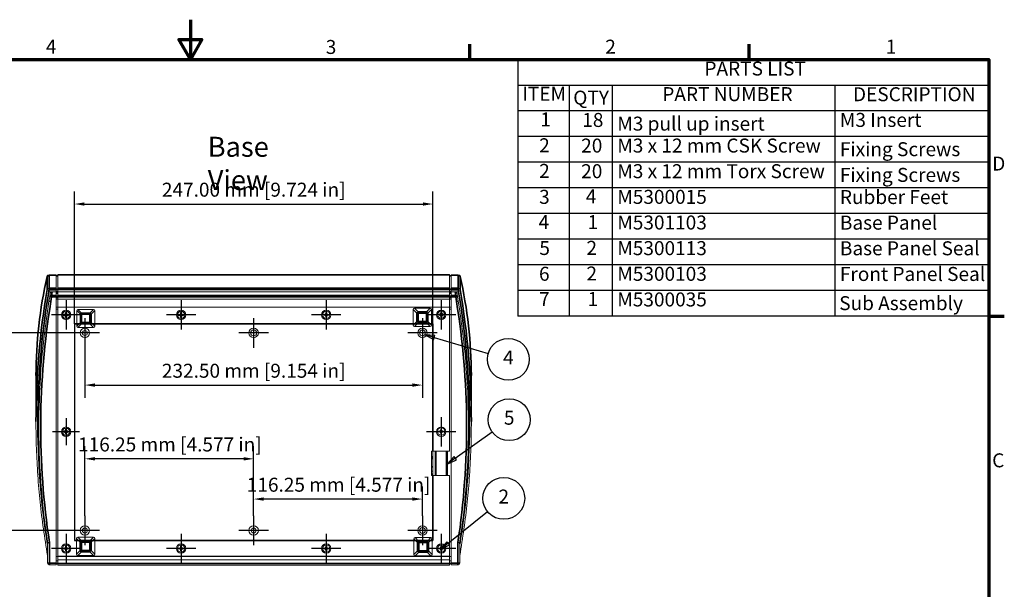
# Model space of a CAD drawing. Units: millimetres. Extents: x 0 to 1155, y 0 to 817.
# Drawn here: x 460 to 1138, y 424 to 817 of the extents above; entities that cross this region are included whole.
import ezdxf

# ---------------------------------------------------------------- set-up
doc = ezdxf.new("R2010")
doc.units = ezdxf.units.MM
doc.header["$LTSCALE"] = 2.75
for name, color, linetype, lineweight in [('Border (ISO)', 7, 'Continuous', 70), ('Center Mark (ISO)', 7, 'Continuous', 25), ('Dimension (ISO)', 7, 'Continuous', 25), ('Sketch Geometry (ISO)', 7, 'Continuous', 25), ('Symbol (ISO)', 7, 'Continuous', 25), ('Visible (ISO)', 7, 'Continuous', 18), ('Visible Narrow (ISO)', 7, 'Continuous', 35)]:
    doc.layers.add(name, color=color, linetype=linetype, lineweight=lineweight)
doc.styles.add('Note Text (ISO)', font='tahoma.ttf')
doc.dimstyles.new('Default (ISO)-13', dxfattribs={"dimscale": 2.75, "dimtxt": 3.5, "dimasz": 2.5, "dimexe": 3.175, "dimexo": 0, "dimgap": 0.762, "dimtad": 1, "dimzin": 0, "dimdsep": 46, "dimtxsty": 'Note Text (ISO)', "dimcen": 0.09, "dimdle": 10, "dimclrd": 256, "dimclre": 256, "dimclrt": 256, "dimazin": 0, "dimtfac": 1.001486, "dimtmove": 0, "dimatfit": 3, "dimfxl": 1, "dimtolj": 1, "dimtzin": 0, "dimlwd": -1, "dimlwe": -1, "dimarcsym": 0})

# ---------------------------------------------------------------- blocks, each defined once
blk = doc.blocks.new('Borders Default Border')
at = {"layer": 'Border (ISO)'}
for p, q in [((280, 287), (280, 290.9)), ((350, 287), (350, 290.9)), ((410, 222.75), (413.9, 222.75))]:
    blk.add_line(p, q, dxfattribs=at)
at = {"layer": 'Border (ISO)', "flags": 128}
for points in [[(210, 297), (210, 287), (207.11, 292), (212.89, 292), (210, 287)], [(10, 10), (10, 287), (410, 287), (410, 10), (10, 10)]]:
    blk.add_lwpolyline(points, dxfattribs=at)
at = {"layer": 'Border (ISO)', "char_height": 3.5, "attachment_point": 7, "style": 'Note Text (ISO)'}
for s, insert in [('4', (173.78, 287.4)), ('3', (243.91, 287.33)), ('2', (313.94, 287.4)), ('1', (384.21, 287.4)), ('D', (410.87, 258.13)), ('C', (410.86, 183.81))]:
    blk.add_mtext(s, dxfattribs=dict(at, insert=insert))
blk = doc.blocks.new('PARTS LIST')
at = {"layer": 'Symbol (ISO)'}
for p, q in [((410, 286.98), (292.04, 286.98)), ((292.04, 286.98), (292.04, 280.56)), ((410, 286.98), (410, 280.56)), ((410, 280.56), (292.04, 280.56)), ((292.04, 280.56), (292.04, 274.14)), ((304.85, 280.56), (304.85, 274.14)), ((315.7, 280.56), (315.7, 274.14)), ((371.46, 280.56), (371.46, 274.14)), ((410, 280.56), (410, 274.14)), ((410, 274.14), (292.04, 274.14)), ((292.04, 274.14), (292.04, 222.75)), ((304.85, 274.14), (304.85, 222.75)), ((315.7, 274.14), (315.7, 222.75)), ((371.46, 274.14), (371.46, 222.75)), ((410, 274.14), (410, 222.75)), ((410, 267.71), (292.04, 267.71)), ((410, 261.29), (292.04, 261.29)), ((410, 254.87), (292.04, 254.87)), ((410, 248.44), (292.04, 248.44)), ((410, 242.02), (292.04, 242.02)), ((410, 235.6), (292.04, 235.6)), ((410, 229.17), (292.04, 229.17)), ((410, 222.75), (292.04, 222.75))]:
    blk.add_line(p, q, dxfattribs=at)
at = {"layer": 'Symbol (ISO)', "char_height": 3.5, "attachment_point": 7, "style": 'Note Text (ISO)'}
for s, insert in [('PARTS LIST', (338.77, 281.93)), ('ITEM', (293.15, 275.6)), ('QTY', (305.91, 274.64)), ('PART NUMBER', (328.21, 275.52)), ('DESCRIPTION', (375.98, 275.49)), ('1', (297.66, 269.17)), ('18', (308.17, 269.05)), ('M3 pull up insert', (316.95, 268.13)), ('M3 Insert', (372.71, 269.06)), ('2', (297.38, 262.71)), ('20', (307.9, 262.64)), ('M3 x 12 mm CSK Screw', (316.95, 262.64)), ('Fixing Screws', (372.71, 261.73)), ('2', (297.38, 256.29)), ('20', (307.9, 256.22)), ('M3 x 12 mm Torx Screw', (316.95, 256.22)), ('Fixing Screws', (372.71, 255.3)), ('3', (297.36, 249.79)), ('4', (309.06, 249.9)), ('M5300015', (316.95, 249.79)), ('Rubber Feet', (372.71, 249.75)), ('4', (297.22, 243.48)), ('1', (309.49, 243.48)), ('M5301103', (316.95, 243.37)), ('Base Panel', (372.71, 243.33)), ('Base Panel Seal', (372.71, 236.91)), ('5', (297.42, 236.98)), ('2', (309.22, 237.02)), ('M5300113', (316.95, 236.95)), ('6', (297.33, 230.53)), ('2', (309.22, 230.6)), ('M5300103', (316.95, 230.52)), ('Front Panel Seal', (372.71, 230.48)), ('7', (297.36, 224.21)), ('1', (309.49, 224.21)), ('M5300035', (316.95, 224.1)), ('Sub Assembly', (372.54, 223.17))]:
    blk.add_mtext(s, dxfattribs=dict(at, insert=insert))
blk = doc.blocks.new('*D18')
at = {"layer": 'Defpoints', "color": 0, "transparency": 16777216}
for p in [(504.83, 601.01), (737.33, 601.01), (737.33, 565.12)]:
    blk.add_point(p, dxfattribs=at)
at = {"layer": 'Dimension (ISO)', "transparency": 16777216}
for p, q in [((504.83, 601.01), (504.83, 556.39)), ((737.33, 601.01), (737.33, 556.39)), ((511.7, 565.12), (730.45, 565.12))]:
    blk.add_line(p, q, dxfattribs=at)
for points in [[(511.7, 566.26), (511.7, 563.97), (504.83, 565.12)], [(730.45, 566.26), (730.45, 563.97), (737.33, 565.12)]]:
    blk.add_solid(points, dxfattribs=at)
at = {"layer": 'Dimension (ISO)', "transparency": 16777216, "insert": (557.84, 579.81), "char_height": 9.625, "attachment_point": 1, "style": 'Note Text (ISO)'}
blk.add_mtext('\\A1;232.50 mm [9.154 in]', dxfattribs=at)
blk = doc.blocks.new('*D19')
at = {"layer": 'Defpoints', "color": 0, "transparency": 16777216}
for p in [(449.7, 601.01), (504.83, 601.01), (504.83, 465.01)]:
    blk.add_point(p, dxfattribs=at)
at = {"layer": 'Dimension (ISO)', "transparency": 16777216}
for p, q in [((504.83, 601.01), (440.97, 601.01)), ((449.7, 471.89), (449.7, 594.14)), ((504.83, 465.01), (440.97, 465.01))]:
    blk.add_line(p, q, dxfattribs=at)
for points in [[(448.55, 594.14), (450.85, 594.14), (449.7, 601.01)], [(448.55, 471.89), (450.85, 471.89), (449.7, 465.01)]]:
    blk.add_solid(points, dxfattribs=at)
at = {"layer": 'Dimension (ISO)', "transparency": 16777216, "insert": (435.01, 470.15), "char_height": 9.625, "attachment_point": 1, "rotation": 90, "style": 'Note Text (ISO)'}
blk.add_mtext('\\A1;136.00 mm [5.354 in]', dxfattribs=at)
blk = doc.blocks.new('*D29')
at = {"layer": 'Defpoints', "color": 0, "transparency": 16777216}
for p in [(744.58, 689.81), (497.58, 607.31), (744.58, 607.31)]:
    blk.add_point(p, dxfattribs=at)
at = {"layer": 'Dimension (ISO)', "transparency": 16777216}
for p, q in [((497.58, 607.31), (497.58, 698.54)), ((744.58, 607.31), (744.58, 698.54)), ((504.45, 689.81), (737.7, 689.81))]:
    blk.add_line(p, q, dxfattribs=at)
for points in [[(504.45, 690.96), (504.45, 688.67), (497.58, 689.81)], [(737.7, 690.96), (737.7, 688.67), (744.58, 689.81)]]:
    blk.add_solid(points, dxfattribs=at)
at = {"layer": 'Dimension (ISO)', "transparency": 16777216, "insert": (557.85, 704.5), "char_height": 9.625, "attachment_point": 1, "style": 'Note Text (ISO)'}
blk.add_mtext('\\A1;247.00 mm [9.724 in]', dxfattribs=at)
blk = doc.blocks.new('Balloon4')
at = {"layer": 'Symbol (ISO)'}
for p, q in [((274.56, 165.88), (284.43, 173.84)), ((274.25, 166.27), (272.95, 164.71)), ((274.56, 165.88), (273.08, 164.69)), ((273.33, 164.69), (274.88, 165.49)), ((274.88, 165.49), (274.25, 166.27)), ((272.75, 164.47), (272.62, 164.31)), ((272.75, 164.42), (272.62, 164.31)), ((272.62, 164.31), (272.75, 164.38))]:
    blk.add_line(p, q, dxfattribs=at)
at = {"layer": 'Symbol (ISO)', "flags": 128}
blk.add_lwpolyline([(274.25, 166.27), (272.62, 164.31), (274.88, 165.49), (274.25, 166.27)], dxfattribs=at)
at = {"layer": 'Symbol (ISO)'}
blk.add_circle((288.51, 177.13), 5.25, dxfattribs=at)
blk.add_solid([(274.25, 166.27), (272.62, 164.31), (274.88, 165.49), (274.25, 166.27)], dxfattribs=at)
at = {"layer": 'Symbol (ISO)', "insert": (288.51, 177.13), "char_height": 3.5, "attachment_point": 5, "style": 'Note Text (ISO)'}
blk.add_mtext('2', dxfattribs=at)
blk = doc.blocks.new('Balloon5')
at = {"layer": 'Symbol (ISO)'}
for p, q in [((276.34, 187.18), (285.61, 193.79)), ((276.05, 187.58), (274.3, 185.73)), ((276.63, 186.77), (276.05, 187.58)), ((276.34, 187.18), (274.3, 185.73)), ((274.3, 185.73), (276.63, 186.77))]:
    blk.add_line(p, q, dxfattribs=at)
at = {"layer": 'Symbol (ISO)', "flags": 128}
blk.add_lwpolyline([(276.05, 187.58), (274.3, 185.73), (276.63, 186.77), (276.05, 187.58)], dxfattribs=at)
at = {"layer": 'Symbol (ISO)'}
blk.add_circle((289.86, 196.83), 5.25, dxfattribs=at)
blk.add_solid([(276.05, 187.58), (274.3, 185.73), (276.63, 186.77), (276.05, 187.58)], dxfattribs=at)
at = {"layer": 'Symbol (ISO)', "insert": (289.86, 196.87), "char_height": 3.5, "attachment_point": 5, "style": 'Note Text (ISO)'}
blk.add_mtext('5', dxfattribs=at)
blk = doc.blocks.new('Balloon6')
at = {"layer": 'Symbol (ISO)'}
for p, q in [((271.09, 217.4), (268.69, 218.1)), ((271.23, 217.88), (268.69, 218.1)), ((268.69, 218.1), (270.95, 216.92)), ((270.95, 216.92), (271.23, 217.88)), ((271.09, 217.4), (284.63, 213.42))]:
    blk.add_line(p, q, dxfattribs=at)
at = {"layer": 'Symbol (ISO)', "flags": 128}
blk.add_lwpolyline([(271.23, 217.88), (268.69, 218.1), (270.95, 216.92), (271.23, 217.88)], dxfattribs=at)
at = {"layer": 'Symbol (ISO)'}
blk.add_circle((289.65, 211.95), 5.25, dxfattribs=at)
blk.add_solid([(271.23, 217.88), (268.69, 218.1), (270.95, 216.92), (271.23, 217.88)], dxfattribs=at)
at = {"layer": 'Symbol (ISO)', "insert": (289.65, 211.95), "char_height": 3.5, "attachment_point": 5, "style": 'Note Text (ISO)'}
blk.add_mtext('4', dxfattribs=at)
blk = doc.blocks.new('*D39')
at = {"layer": 'Defpoints', "color": 0, "transparency": 16777216}
for p in [(504.83, 514.34), (504.83, 475.14), (621.08, 475.14)]:
    blk.add_point(p, dxfattribs=at)
at = {"layer": 'Dimension (ISO)', "transparency": 16777216}
for p, q in [((504.83, 475.14), (504.83, 523.07)), ((621.08, 475.14), (621.08, 523.07)), ((614.2, 514.34), (511.7, 514.34))]:
    blk.add_line(p, q, dxfattribs=at)
for points in [[(511.7, 515.49), (511.7, 513.2), (504.83, 514.34)], [(614.2, 515.49), (614.2, 513.2), (621.08, 514.34)]]:
    blk.add_solid(points, dxfattribs=at)
at = {"layer": 'Dimension (ISO)', "transparency": 16777216, "insert": (500.1, 529.03), "char_height": 9.625, "attachment_point": 1, "style": 'Note Text (ISO)'}
blk.add_mtext('\\A1;116.25 mm [4.577 in]', dxfattribs=at)
blk = doc.blocks.new('*D40')
at = {"layer": 'Defpoints', "color": 0, "transparency": 16777216}
for p in [(621.08, 486.62), (621.08, 475.14), (737.33, 475.14)]:
    blk.add_point(p, dxfattribs=at)
at = {"layer": 'Dimension (ISO)', "transparency": 16777216}
for p, q in [((621.08, 475.14), (621.08, 495.36)), ((737.33, 475.14), (737.33, 495.36)), ((730.45, 486.62), (627.95, 486.62))]:
    blk.add_line(p, q, dxfattribs=at)
for points in [[(627.95, 487.77), (627.95, 485.48), (621.08, 486.62)], [(730.45, 487.77), (730.45, 485.48), (737.33, 486.62)]]:
    blk.add_solid(points, dxfattribs=at)
at = {"layer": 'Dimension (ISO)', "transparency": 16777216, "insert": (616.35, 501.31), "char_height": 9.625, "attachment_point": 1, "style": 'Note Text (ISO)'}
blk.add_mtext('\\A1;116.25 mm [4.577 in]', dxfattribs=at)

msp = doc.modelspace()

# ---------------------------------------------------------------- linework, layer by layer
at = {"layer": 'Center Mark (ISO)', "linetype": 'Continuous'}
for p, q in [((491.828, 623.536), (491.828, 603.286)), ((571.078, 623.536), (571.078, 603.286)), ((671.078, 623.536), (671.078, 603.286)), ((750.328, 623.536), (750.328, 603.286)), ((501.953, 613.411), (481.703, 613.411)), ((504.828, 611.136), (504.828, 590.886)), ((581.203, 613.411), (560.953, 613.411)), ((621.078, 611.136), (621.078, 590.886)), ((681.203, 613.411), (660.953, 613.411)), ((737.328, 611.136), (737.328, 590.886)), ((760.453, 613.411), (740.203, 613.411)), ((514.953, 601.011), (494.703, 601.011)), ((631.203, 601.011), (610.953, 601.011)), ((747.453, 601.011), (727.203, 601.011)), ((750.328, 543.136), (750.328, 522.886)), ((491.828, 542.386), (491.828, 523.636)), ((501.203, 533.011), (482.453, 533.011)), ((760.453, 533.011), (740.203, 533.011)), ((504.828, 475.136), (504.828, 454.886)), ((621.078, 475.137), (621.078, 454.887)), ((737.328, 475.136), (737.328, 454.886)), ((491.828, 462.736), (491.828, 442.486)), ((514.953, 465.011), (494.703, 465.011)), ((571.078, 462.736), (571.078, 442.486)), ((631.203, 465.012), (610.953, 465.012)), ((671.078, 462.736), (671.078, 442.486)), ((747.453, 465.011), (727.203, 465.011)), ((750.328, 462.736), (750.328, 442.486)), ((501.953, 452.611), (481.703, 452.611)), ((581.203, 452.611), (560.953, 452.611)), ((681.203, 452.611), (660.953, 452.611)), ((760.453, 452.611), (740.203, 452.611))]:
    msp.add_line(p, q, dxfattribs=at)
at = {"layer": 'Sketch Geometry (ISO)', "linetype": 'Continuous', "lineweight": 35}
for p, q in [((744.58, 607.312), (497.58, 607.312)), ((744.58, 519.571), (744.58, 607.312)), ((744.58, 458.099), (744.58, 502.629)), ((497.58, 458.099), (744.58, 458.099))]:
    msp.add_line(p, q, dxfattribs=at)
at = {"layer": 'Sketch Geometry (ISO)', "linetype": 'Continuous'}
msp.add_line((497.58, 607.312), (497.58, 458.099), dxfattribs=at)
at = {"layer": 'Visible (ISO)'}
for p, q in [((480.145, 641.063), (485.078, 641.063)), ((485.078, 641.063), (485.078, 640.89)), ((485.078, 631.923), (485.078, 640.89)), ((485.078, 640.37), (486.078, 640.37)), ((486.078, 641.069), (486.078, 641.203)), ((486.078, 641.203), (756.078, 641.203)), ((486.078, 641.069), (486.078, 631.857)), ((756.078, 641.203), (756.078, 641.069)), ((756.078, 631.857), (756.078, 641.069)), ((756.078, 640.37), (757.078, 640.37)), ((757.078, 640.89), (757.078, 641.063)), ((762.012, 641.063), (757.078, 641.063)), ((757.078, 631.923), (757.078, 640.89)), ((485.078, 631.923), (485.078, 630.806)), ((486.078, 630.991), (486.078, 631.857)), ((486.078, 630.991), (486.078, 629.259)), ((756.078, 631.857), (756.078, 630.991)), ((756.078, 629.259), (756.078, 630.991)), ((757.078, 630.806), (757.078, 631.923)), ((479.869, 629.245), (485.078, 629.245)), ((479.878, 629.245), (482.241, 629.245)), ((480.589, 626.01), (480.078, 622.875)), ((480.907, 627.963), (480.589, 626.01)), ((485.078, 629.245), (485.078, 630.806)), ((485.078, 626.92), (485.078, 629.245)), ((485.078, 626.92), (485.078, 625.803)), ((485.078, 442.577), (485.078, 625.803)), ((485.078, 624.185), (486.078, 624.185)), ((486.078, 629.259), (486.078, 626.846)), ((486.078, 629.259), (756.078, 629.259)), ((486.078, 625.98), (486.078, 626.846)), ((486.078, 625.98), (486.078, 624.192)), ((486.078, 624.185), (486.078, 624.192)), ((486.078, 624.192), (756.078, 624.192)), ((486.078, 624.185), (486.078, 618.806)), ((756.078, 626.846), (756.078, 629.259)), ((756.078, 626.846), (756.078, 625.98)), ((756.078, 624.192), (756.078, 625.98)), ((756.078, 624.185), (756.078, 624.192)), ((757.078, 624.185), (756.078, 624.185)), ((756.078, 618.806), (756.078, 624.185)), ((757.078, 629.245), (757.078, 630.806)), ((757.078, 626.92), (757.078, 629.245)), ((762.288, 629.245), (757.078, 629.245)), ((757.078, 625.803), (757.078, 626.92)), ((757.078, 442.577), (757.078, 625.803)), ((759.916, 629.245), (762.279, 629.245)), ((761.568, 626.01), (761.25, 627.963)), ((762.078, 622.875), (761.568, 626.01)), ((762.078, 622.875), (761.568, 626.01)), ((485.078, 618.799), (486.078, 618.799)), ((485.078, 618.798), (486.078, 618.798)), ((485.078, 617.3), (486.078, 617.3)), ((485.078, 617.3), (486.078, 617.3)), ((486.078, 618.799), (486.078, 618.806)), ((486.078, 618.806), (756.078, 618.806)), ((486.078, 618.798), (486.078, 618.799)), ((486.078, 618.798), (486.078, 618.761)), ((756.078, 618.761), (486.078, 618.761)), ((486.078, 618.761), (486.078, 447.261)), ((742.725, 618.011), (731.937, 618.011)), ((756.078, 618.799), (756.078, 618.806)), ((756.078, 618.798), (756.078, 618.799)), ((757.078, 618.799), (756.078, 618.799)), ((757.078, 618.798), (756.078, 618.798)), ((756.078, 617.306), (756.078, 618.798)), ((756.078, 519.669), (756.078, 618.761)), ((756.078, 617.3), (756.078, 617.306)), ((756.078, 617.306), (756.078, 617.306)), ((756.078, 617.3), (756.078, 617.3)), ((756.078, 617.3), (756.078, 617.3)), ((757.078, 617.3), (756.078, 617.3)), ((757.078, 617.3), (756.078, 617.3)), ((490.128, 613.711), (491.415, 613.711)), ((490.128, 613.111), (490.128, 613.711)), ((491.415, 613.111), (490.128, 613.111)), ((491.083, 614.043), (491.196, 614.157)), ((491.415, 613.711), (491.083, 614.043)), ((491.083, 612.779), (491.415, 613.111)), ((491.196, 612.666), (491.083, 612.779)), ((491.196, 614.157), (491.528, 613.824)), ((491.528, 612.998), (491.196, 612.666)), ((491.528, 615.111), (492.128, 615.111)), ((491.528, 613.824), (491.528, 615.111)), ((491.528, 611.711), (491.528, 612.998)), ((492.128, 611.711), (491.528, 611.711)), ((492.128, 615.111), (492.128, 613.824)), ((492.128, 613.824), (492.46, 614.157)), ((492.128, 612.998), (492.128, 611.711)), ((492.46, 612.666), (492.128, 612.998)), ((492.574, 614.043), (492.241, 613.711)), ((492.241, 613.711), (493.528, 613.711)), ((492.241, 613.111), (492.574, 612.779)), ((493.528, 613.111), (492.241, 613.111)), ((492.46, 614.157), (492.574, 614.043)), ((492.574, 612.779), (492.46, 612.666)), ((493.528, 613.711), (493.528, 613.111)), ((499.143, 616.378), (499.143, 605.59)), ((510.837, 617.284), (500.049, 617.284)), ((511.743, 605.59), (511.743, 616.378)), ((569.378, 613.711), (570.665, 613.711)), ((569.378, 613.111), (569.378, 613.711)), ((570.665, 613.111), (569.378, 613.111)), ((570.332, 614.043), (570.446, 614.157)), ((570.665, 613.711), (570.332, 614.043)), ((570.332, 612.779), (570.665, 613.111)), ((570.446, 612.666), (570.332, 612.779)), ((570.446, 614.157), (570.778, 613.824)), ((570.778, 612.998), (570.446, 612.666)), ((570.778, 615.111), (571.378, 615.111)), ((570.778, 613.824), (570.778, 615.111)), ((570.778, 611.711), (570.778, 612.998)), ((571.378, 611.711), (570.778, 611.711)), ((571.378, 615.111), (571.378, 613.824)), ((571.378, 613.824), (571.71, 614.157)), ((571.378, 612.998), (571.378, 611.711)), ((571.71, 612.666), (571.378, 612.998)), ((571.823, 614.043), (571.491, 613.711)), ((571.491, 613.711), (572.778, 613.711)), ((571.491, 613.111), (571.823, 612.779)), ((572.778, 613.111), (571.491, 613.111)), ((571.71, 614.157), (571.823, 614.043)), ((571.823, 612.779), (571.71, 612.666)), ((572.778, 613.711), (572.778, 613.111)), ((669.378, 613.811), (670.665, 613.811)), ((669.378, 613.211), (669.378, 613.811)), ((670.665, 613.211), (669.378, 613.211)), ((670.333, 614.143), (670.446, 614.256)), ((670.665, 613.811), (670.333, 614.143)), ((670.333, 612.879), (670.665, 613.211)), ((670.446, 612.765), (670.333, 612.879)), ((670.446, 614.256), (670.778, 613.924)), ((670.778, 613.098), (670.446, 612.765)), ((670.778, 615.211), (671.378, 615.211)), ((670.778, 613.924), (670.778, 615.211)), ((670.778, 611.811), (670.778, 613.098)), ((671.378, 611.811), (670.778, 611.811)), ((671.378, 615.211), (671.378, 613.924)), ((671.378, 613.924), (671.71, 614.256)), ((671.378, 613.098), (671.378, 611.811)), ((671.71, 612.765), (671.378, 613.098)), ((671.824, 614.143), (671.491, 613.811)), ((671.491, 613.811), (672.778, 613.811)), ((671.491, 613.211), (671.824, 612.879)), ((672.778, 613.211), (671.491, 613.211)), ((671.71, 614.256), (671.824, 614.143)), ((671.824, 612.879), (671.71, 612.765)), ((672.778, 613.811), (672.778, 613.211)), ((731.031, 617.105), (731.031, 606.317)), ((743.631, 606.317), (743.631, 617.105)), ((748.628, 613.911), (749.915, 613.911)), ((748.628, 613.311), (748.628, 613.911)), ((749.915, 613.311), (748.628, 613.311)), ((749.582, 614.243), (749.696, 614.356)), ((749.915, 613.911), (749.582, 614.243)), ((749.582, 612.978), (749.915, 613.311)), ((749.696, 612.865), (749.582, 612.978)), ((749.696, 614.356), (750.028, 614.024)), ((750.028, 613.198), (749.696, 612.865)), ((750.028, 615.311), (750.628, 615.311)), ((750.028, 614.024), (750.028, 615.311)), ((750.028, 611.911), (750.028, 613.198)), ((750.628, 611.911), (750.028, 611.911)), ((750.628, 615.311), (750.628, 614.024)), ((750.628, 614.024), (750.96, 614.356)), ((750.628, 613.198), (750.628, 611.911)), ((750.96, 612.865), (750.628, 613.198)), ((751.073, 614.243), (750.741, 613.911)), ((750.741, 613.911), (752.028, 613.911)), ((750.741, 613.311), (751.073, 612.978)), ((752.028, 613.311), (750.741, 613.311)), ((750.96, 614.356), (751.073, 614.243)), ((751.073, 612.978), (750.96, 612.865)), ((752.028, 613.911), (752.028, 613.311)), ((500.049, 604.684), (510.837, 604.684)), ((731.937, 605.411), (742.725, 605.411)), ((471.1, 571.717), (471.1, 540.065)), ((771.056, 540.065), (771.056, 571.717)), ((490.128, 533.311), (491.415, 533.311)), ((490.128, 532.711), (490.128, 533.311)), ((491.415, 532.711), (490.128, 532.711)), ((491.083, 533.643), (491.196, 533.757)), ((491.415, 533.311), (491.083, 533.643)), ((491.083, 532.379), (491.415, 532.711)), ((491.196, 532.266), (491.083, 532.379)), ((491.196, 533.757), (491.528, 533.424)), ((491.528, 532.598), (491.196, 532.266)), ((491.528, 534.711), (492.128, 534.711)), ((491.528, 533.424), (491.528, 534.711)), ((491.528, 531.311), (491.528, 532.598)), ((492.128, 531.311), (491.528, 531.311)), ((492.128, 534.711), (492.128, 533.424)), ((492.128, 533.424), (492.46, 533.757)), ((492.128, 532.598), (492.128, 531.311)), ((492.46, 532.266), (492.128, 532.598)), ((492.574, 533.643), (492.241, 533.311)), ((492.241, 533.311), (493.528, 533.311)), ((492.241, 532.711), (492.574, 532.379)), ((493.528, 532.711), (492.241, 532.711)), ((492.46, 533.757), (492.574, 533.643)), ((492.574, 532.379), (492.46, 532.266)), ((493.528, 533.311), (493.528, 532.711)), ((748.578, 533.411), (749.865, 533.411)), ((748.578, 532.811), (748.578, 533.411)), ((749.865, 532.811), (748.578, 532.811)), ((749.532, 533.743), (749.646, 533.856)), ((749.865, 533.411), (749.532, 533.743)), ((749.532, 532.479), (749.865, 532.811)), ((749.646, 532.365), (749.532, 532.479)), ((749.646, 533.856), (749.978, 533.524)), ((749.978, 532.698), (749.646, 532.365)), ((749.978, 534.811), (750.578, 534.811)), ((749.978, 533.524), (749.978, 534.811)), ((749.978, 531.411), (749.978, 532.698)), ((750.578, 531.411), (749.978, 531.411)), ((750.578, 534.811), (750.578, 533.524)), ((750.578, 533.524), (750.91, 533.856)), ((750.578, 532.698), (750.578, 531.411)), ((750.91, 532.365), (750.578, 532.698)), ((751.023, 533.743), (750.691, 533.411)), ((750.691, 533.411), (751.978, 533.411)), ((750.691, 532.811), (751.023, 532.479)), ((751.978, 532.811), (750.691, 532.811)), ((750.91, 533.856), (751.023, 533.743)), ((751.023, 532.479), (750.91, 532.365)), ((751.978, 533.411), (751.978, 532.811)), ((743.636, 502.744), (743.636, 519.669)), ((743.636, 519.669), (756.078, 519.669)), ((744.578, 519.669), (744.578, 502.744)), ((746.078, 502.744), (746.078, 519.669)), ((746.328, 519.669), (746.328, 502.744)), ((754.328, 502.744), (754.328, 519.669)), ((754.578, 502.744), (754.578, 519.669)), ((743.636, 505.814), (744.578, 505.814)), ((756.078, 502.744), (743.636, 502.744)), ((756.078, 447.261), (756.078, 502.744)), ((479.088, 456.695), (479.088, 442.577)), ((498.983, 459.486), (498.983, 448.698)), ((510.677, 460.392), (499.889, 460.392)), ((511.583, 448.698), (511.583, 459.486)), ((731.503, 459.136), (731.503, 448.349)), ((743.196, 460.043), (732.409, 460.043)), ((744.103, 448.349), (744.103, 459.136)), ((763.069, 442.577), (763.069, 456.695)), ((490.128, 452.911), (491.415, 452.911)), ((490.128, 452.311), (490.128, 452.911)), ((491.415, 452.311), (490.128, 452.311)), ((491.083, 453.243), (491.196, 453.357)), ((491.415, 452.911), (491.083, 453.243)), ((491.083, 451.979), (491.415, 452.311)), ((491.196, 451.866), (491.083, 451.979)), ((491.196, 453.357), (491.528, 453.024)), ((491.528, 452.198), (491.196, 451.866)), ((491.528, 454.311), (492.128, 454.311)), ((491.528, 453.024), (491.528, 454.311)), ((491.528, 450.911), (491.528, 452.198)), ((492.128, 450.911), (491.528, 450.911)), ((492.128, 454.311), (492.128, 453.024)), ((492.128, 453.024), (492.46, 453.357)), ((492.128, 452.198), (492.128, 450.911)), ((492.46, 451.866), (492.128, 452.198)), ((492.574, 453.243), (492.241, 452.911)), ((492.241, 452.911), (493.528, 452.911)), ((492.241, 452.311), (492.574, 451.979)), ((493.528, 452.311), (492.241, 452.311)), ((492.46, 453.357), (492.574, 453.243)), ((492.574, 451.979), (492.46, 451.866)), ((493.528, 452.911), (493.528, 452.311)), ((499.889, 447.792), (510.677, 447.792)), ((569.378, 452.911), (570.665, 452.911)), ((569.378, 452.311), (569.378, 452.911)), ((570.665, 452.311), (569.378, 452.311)), ((570.332, 453.243), (570.446, 453.357)), ((570.665, 452.911), (570.332, 453.243)), ((570.332, 451.979), (570.665, 452.311)), ((570.446, 451.866), (570.332, 451.979)), ((570.446, 453.357), (570.778, 453.024)), ((570.778, 452.198), (570.446, 451.866)), ((570.778, 454.311), (571.378, 454.311)), ((570.778, 453.024), (570.778, 454.311)), ((570.778, 450.911), (570.778, 452.198)), ((571.378, 450.911), (570.778, 450.911)), ((571.378, 454.311), (571.378, 453.024)), ((571.378, 453.024), (571.71, 453.357)), ((571.378, 452.198), (571.378, 450.911)), ((571.71, 451.866), (571.378, 452.198)), ((571.823, 453.243), (571.491, 452.911)), ((571.491, 452.911), (572.778, 452.911)), ((571.491, 452.311), (571.823, 451.979)), ((572.778, 452.311), (571.491, 452.311)), ((571.71, 453.357), (571.823, 453.243)), ((571.823, 451.979), (571.71, 451.866)), ((572.778, 452.911), (572.778, 452.311)), ((669.378, 452.911), (670.665, 452.911)), ((669.378, 452.311), (669.378, 452.911)), ((670.665, 452.311), (669.378, 452.311)), ((670.333, 453.243), (670.446, 453.357)), ((670.665, 452.911), (670.333, 453.243)), ((670.333, 451.979), (670.665, 452.311)), ((670.446, 451.866), (670.333, 451.979)), ((670.446, 453.357), (670.778, 453.024)), ((670.778, 452.198), (670.446, 451.866)), ((670.778, 454.311), (671.378, 454.311)), ((670.778, 453.024), (670.778, 454.311)), ((670.778, 450.911), (670.778, 452.198)), ((671.378, 450.911), (670.778, 450.911)), ((671.378, 454.311), (671.378, 453.024)), ((671.378, 453.024), (671.71, 453.357)), ((671.378, 452.198), (671.378, 450.911)), ((671.71, 451.866), (671.378, 452.198)), ((671.824, 453.243), (671.491, 452.911)), ((671.491, 452.911), (672.778, 452.911)), ((671.491, 452.311), (671.824, 451.979)), ((672.778, 452.311), (671.491, 452.311)), ((671.71, 453.357), (671.824, 453.243)), ((671.824, 451.979), (671.71, 451.866)), ((672.778, 452.911), (672.778, 452.311)), ((748.628, 452.911), (749.915, 452.911)), ((748.628, 452.311), (748.628, 452.911)), ((749.915, 452.311), (748.628, 452.311)), ((749.582, 453.243), (749.696, 453.357)), ((749.915, 452.911), (749.582, 453.243)), ((749.582, 451.979), (749.915, 452.311)), ((749.696, 451.866), (749.582, 451.979)), ((749.696, 453.357), (750.028, 453.024)), ((750.028, 452.198), (749.696, 451.866)), ((750.028, 454.311), (750.628, 454.311)), ((750.028, 453.024), (750.028, 454.311)), ((750.028, 450.911), (750.028, 452.198)), ((750.628, 450.911), (750.028, 450.911)), ((750.628, 454.311), (750.628, 453.024)), ((750.628, 453.024), (750.96, 453.357)), ((750.628, 452.198), (750.628, 450.911)), ((750.96, 451.866), (750.628, 452.198)), ((751.073, 453.243), (750.741, 452.911)), ((750.741, 452.911), (752.028, 452.911)), ((750.741, 452.311), (751.073, 451.979)), ((752.028, 452.311), (750.741, 452.311)), ((750.96, 453.357), (751.073, 453.243)), ((751.073, 451.979), (750.96, 451.866)), ((752.028, 452.911), (752.028, 452.311)), ((756.078, 448.567), (756.078, 448.567)), ((756.078, 448.467), (756.078, 448.567)), ((756.078, 447.069), (756.078, 448.467)), ((756.078, 448.467), (756.078, 448.467)), ((480.378, 441.287), (485.078, 441.287)), ((485.078, 447.069), (486.078, 447.069)), ((485.078, 444.174), (486.078, 444.174)), ((485.078, 444.155), (486.078, 444.155)), ((485.078, 442.577), (485.078, 441.287)), ((485.078, 442.084), (486.078, 442.084)), ((485.078, 442.014), (486.078, 442.014)), ((485.078, 442.014), (486.078, 442.014)), ((486.078, 447.261), (756.078, 447.261)), ((486.078, 447.261), (486.078, 447.069)), ((486.078, 446.967), (486.078, 447.069)), ((486.078, 446.967), (756.078, 446.967)), ((486.078, 446.967), (486.078, 444.867)), ((486.078, 444.867), (756.078, 444.867)), ((486.078, 444.867), (486.078, 442.167)), ((486.078, 441.167), (486.078, 442.167)), ((486.078, 441.167), (756.078, 441.167)), ((732.409, 447.443), (743.196, 447.443)), ((756.078, 446.967), (756.078, 447.069)), ((757.078, 447.069), (756.078, 447.069)), ((756.078, 444.867), (756.078, 446.967)), ((756.078, 442.167), (756.078, 444.867)), ((757.078, 444.174), (756.078, 444.174)), ((757.078, 444.155), (756.078, 444.155)), ((756.078, 442.167), (756.078, 441.167)), ((756.078, 442.084), (757.078, 442.084)), ((757.078, 442.014), (756.078, 442.014)), ((756.078, 442.014), (757.078, 442.014)), ((757.078, 441.287), (757.078, 442.577)), ((757.078, 441.287), (761.779, 441.287))]:
    msp.add_line(p, q, dxfattribs=at)
for centre, radius in [((491.828, 613.411), 3.25), ((491.828, 613.411), 2.5), ((571.078, 613.411), 3.25), ((571.078, 613.411), 2.5), ((671.078, 613.411), 3.25), ((671.078, 613.511), 2.5), ((750.328, 613.411), 3.25), ((750.328, 613.611), 2.5), ((504.828, 601.011), 3.25), ((621.078, 601.011), 3.25), ((737.328, 601.011), 3.25), ((504.828, 601.011), 1.7), ((621.078, 601.011), 2), ((737.328, 601.011), 2), ((491.828, 533.011), 3.25), ((750.328, 533.011), 3.25), ((491.828, 533.011), 2.5), ((750.278, 533.111), 2.5), ((504.828, 465.011), 3.25), ((621.078, 465.012), 3.25), ((737.328, 465.011), 3.25), ((504.828, 465.011), 1.7), ((621.078, 465.012), 1.7), ((737.328, 465.011), 2), ((491.828, 452.611), 3.25), ((491.828, 452.611), 2.5), ((571.078, 452.611), 3.25), ((571.078, 452.611), 2.5), ((671.078, 452.611), 3.25), ((671.078, 452.611), 2.5), ((750.328, 452.611), 3.25), ((750.328, 452.611), 2.5)]:
    msp.add_circle(centre, radius, dxfattribs=at)
for centre, radius, start, end in [((480.145, 639.773), 1.29, 90, 167.040678), ((762.012, 639.773), 1.29, 12.959322, 90), ((1009.621, 536.625), 536.521, 170.749168, 188.567788), ((232.536, 536.625), 536.521, 351.432212, 9.250832), ((480.378, 442.577), 1.29, 180, 270), ((761.779, 442.577), 1.29, 270, 0)]:
    msp.add_arc(centre, radius, start, end, dxfattribs=at)
for centre, major_axis, ratio, start_param, end_param in [((480.145, 630.806), (-1.117, -1.117), 0.5773503, 4.1887902, 4.6628307), ((762.012, 630.806), (-1.117, 1.117), 0.5773503, 4.7619473, 5.2359878), ((732.134, 616.907), (-0.847, 0.847), 0.8346223, 5.5876868, 6.9786838), ((742.527, 616.907), (0.847, 0.847), 0.8346223, 5.5876868, 6.9786838), ((500.247, 616.18), (-0.847, 0.847), 0.8346223, 5.5876868, 6.9786838), ((510.64, 616.18), (0.847, 0.847), 0.8346223, 5.5876868, 6.9786838), ((500.247, 605.787), (-0.847, -0.847), 0.8346223, 5.5876868, 6.9786838), ((510.64, 605.787), (0.847, -0.847), 0.8346223, 5.5876868, 6.9786838), ((732.134, 606.514), (-0.847, -0.847), 0.8346223, 5.5876868, 6.9786838), ((742.527, 606.514), (0.847, -0.847), 0.8346223, 5.5876868, 6.9786838), ((500.087, 459.288), (-0.847, 0.847), 0.8346223, 5.5876868, 6.9786838), ((510.48, 459.288), (0.847, 0.847), 0.8346223, 5.5876868, 6.9786838), ((732.606, 458.939), (-0.847, 0.847), 0.8346223, 5.5876868, 6.9786838), ((742.999, 458.939), (0.847, 0.847), 0.8346223, 5.5876868, 6.9786838), ((500.087, 448.895), (-0.847, -0.847), 0.8346223, 5.5876868, 6.9786838), ((510.48, 448.895), (0.847, -0.847), 0.8346223, 5.5876868, 6.9786838), ((732.606, 448.546), (-0.847, -0.847), 0.8346223, 5.5876868, 6.9786838), ((742.999, 448.546), (0.847, -0.847), 0.8346223, 5.5876868, 6.9786838)]:
    msp.add_ellipse(centre, major_axis=major_axis, ratio=ratio, start_param=start_param, end_param=end_param, dxfattribs=at)
for points, knots in [([(471.1, 571.717), (471.1, 576.303), (471.204, 580.889), (471.621, 590.054), (471.933, 594.633), (472.766, 603.776), (473.286, 608.341), (474.533, 617.449), (475.26, 621.992), (476.92, 631.05), (477.853, 635.565), (478.887, 640.062)], [3.14159265, 3.14159265, 3.14159265, 3.14159265, 3.18093525, 3.18093525, 3.22027784, 3.22027784, 3.25962044, 3.25962044, 3.29896303, 3.29896303, 3.33830563, 3.33830563, 3.33830563, 3.33830563]), ([(763.269, 640.062), (764.304, 635.565), (765.237, 631.05), (766.896, 621.992), (767.623, 617.449), (768.871, 608.341), (769.391, 603.776), (770.223, 594.633), (770.535, 590.054), (770.952, 580.889), (771.056, 576.303), (771.056, 571.717)], [6.08647233, 6.08647233, 6.08647233, 6.08647233, 6.12581493, 6.12581493, 6.16515752, 6.16515752, 6.20450012, 6.20450012, 6.24384271, 6.24384271, 6.28318531, 6.28318531, 6.28318531, 6.28318531]), ([(479.556, 631.506), (479.499, 631.492), (479.445, 631.476), (479.359, 631.445), (479.325, 631.431), (479.289, 631.415), (479.285, 631.413), (479.177, 631.363), (479.091, 631.305), (478.956, 631.175), (478.908, 631.103), (478.88, 631.026), (478.88, 631.025), (478.879, 631.024)], [0.07620366, 0.07620366, 0.07620366, 0.07620366, 0.09656628, 0.09656628, 0.11060567, 0.11060567, 0.11249693, 0.11249693, 0.15850512, 0.15850512, 0.20560637, 0.20560637, 0.2061926, 0.2061926, 0.2061926, 0.2061926]), ([(480.136, 630.806), (480.136, 630.806), (480.136, 630.806), (480.136, 630.806), (480.136, 630.806), (480.136, 630.806), (480.136, 630.806), (480.136, 630.807), (480.136, 630.808), (480.136, 630.811), (480.135, 630.812), (480.134, 630.815), (480.132, 630.818), (480.127, 630.825), (480.122, 630.831), (480.11, 630.846), (480.103, 630.854), (480.082, 630.879), (480.068, 630.896), (480.027, 630.945), (480, 630.978), (479.918, 631.075), (479.864, 631.139), (479.723, 631.306), (479.637, 631.409), (479.556, 631.506)], [0, 0, 0, 0, 0.000003195, 0.000003195, 0.000008015, 0.000008015, 0.000019398, 0.000019398, 0.000360823, 0.000360823, 0.00068282, 0.00068282, 0.001362103, 0.001362103, 0.002660217, 0.002660217, 0.004193529, 0.004193529, 0.007127226, 0.007127226, 0.012915015, 0.012915015, 0.024377687, 0.024377687, 0.043463041, 0.043463041, 0.043463041, 0.043463041]), ([(762.601, 631.506), (762.532, 631.424), (762.46, 631.338), (762.327, 631.18), (762.266, 631.108), (762.108, 630.919), (762.031, 630.833), (762.021, 630.811), (762.021, 630.81), (762.02, 630.808), (762.02, 630.807), (762.021, 630.806), (762.021, 630.806), (762.021, 630.806), (762.021, 630.806), (762.021, 630.806), (762.021, 630.806), (762.021, 630.806), (762.021, 630.806), (762.021, 630.806)], [0.07054181, 0.07054181, 0.07054181, 0.07054181, 0.10608891, 0.10608891, 0.13458959, 0.13458959, 0.18037006, 0.18037006, 0.18315118, 0.18315118, 0.18530316, 0.18530316, 0.18552913, 0.18552913, 0.18558176, 0.18558176, 0.18560908, 0.18560908, 0.18563184, 0.18563184, 0.18563184, 0.18563184]), ([(763.277, 631.024), (763.277, 631.025), (763.276, 631.026), (763.244, 631.118), (763.181, 631.203), (762.999, 631.354), (762.88, 631.419), (762.692, 631.481), (762.648, 631.494), (762.601, 631.506)], [-0.00058876, -0.00058876, -0.00058876, -0.00058876, 0, 0, 0.05645763, 0.05645763, 0.11319684, 0.11319684, 0.13006414, 0.13006414, 0.13006414, 0.13006414]), ([(480.907, 627.963), (480.943, 628.183), (481.021, 628.396), (481.243, 628.752), (481.377, 628.899), (481.641, 629.086), (481.755, 629.145), (481.994, 629.224), (482.117, 629.245), (482.241, 629.245)], [0, 0, 0, 0, 0.06694123, 0.06694123, 0.1259056, 0.1259056, 0.16444687, 0.16444687, 0.20183712, 0.20183712, 0.20183712, 0.20183712]), ([(759.916, 629.245), (760.064, 629.245), (760.21, 629.216), (760.502, 629.1), (760.641, 629.009), (760.891, 628.776), (760.998, 628.633), (761.163, 628.316), (761.22, 628.142), (761.25, 627.963)], [0, 0, 0, 0, 0.0445637, 0.0445637, 0.09398232, 0.09398232, 0.14662906, 0.14662906, 0.20079525, 0.20079525, 0.20079525, 0.20079525]), ([(479.088, 447.871), (478.026, 453.936), (477.07, 460.025), (475.367, 472.242), (474.621, 478.371), (473.342, 490.656), (472.809, 496.814), (471.955, 509.149), (471.634, 515.326), (471.207, 527.691), (471.1, 533.878), (471.1, 540.065)], [1.37138081, 1.37138081, 1.37138081, 1.37138081, 1.41126391, 1.41126391, 1.45114702, 1.45114702, 1.49103012, 1.49103012, 1.53091322, 1.53091322, 1.57079633, 1.57079633, 1.57079633, 1.57079633]), ([(771.056, 540.065), (771.056, 533.878), (770.949, 527.691), (770.522, 515.326), (770.202, 509.149), (769.348, 496.814), (768.814, 490.656), (767.535, 478.371), (766.789, 472.242), (765.087, 460.025), (764.13, 453.936), (763.069, 447.871)], [-1.57079633, -1.57079633, -1.57079633, -1.57079633, -1.53091322, -1.53091322, -1.49103012, -1.49103012, -1.45114702, -1.45114702, -1.41126391, -1.41126391, -1.37138081, -1.37138081, -1.37138081, -1.37138081]), ([(480.378, 456.792), (480.376, 456.792), (480.374, 456.791), (480.2, 456.778), (480.029, 456.765), (479.716, 456.742), (479.576, 456.732), (479.34, 456.714), (479.247, 456.707), (479.12, 456.697), (479.088, 456.695), (479.088, 456.695)], [-0.0005248, -0.0005248, -0.0005248, -0.0005248, 0, 0, 0.05195406, 0.05195406, 0.10244169, 0.10244169, 0.15278293, 0.15278293, 0.20305014, 0.20305014, 0.20305014, 0.20305014]), ([(761.779, 456.792), (761.781, 456.792), (761.782, 456.791), (761.957, 456.778), (762.128, 456.765), (762.441, 456.742), (762.581, 456.732), (762.816, 456.714), (762.909, 456.707), (763.036, 456.697), (763.069, 456.695), (763.069, 456.695)], [-0.40662754, -0.40662754, -0.40662754, -0.40662754, -0.40610516, -0.40610516, -0.35414868, -0.35414868, -0.30366104, -0.30366104, -0.25331979, -0.25331979, -0.20305258, -0.20305258, -0.20305258, -0.20305258])]:
    msp.add_open_spline(points, degree=3, knots=knots, dxfattribs=at)
for points in [[(479.878, 629.245), (479.875, 629.245), (479.872, 629.245), (479.869, 629.245)], [(762.288, 629.245), (762.285, 629.245), (762.282, 629.245), (762.279, 629.245)]]:
    msp.add_open_spline(points, degree=3, dxfattribs=at)
at = {"layer": 'Visible Narrow (ISO)'}
for p, q in [((478.879, 639.991), (478.879, 631.024)), ((480.145, 641.063), (480.145, 640.89)), ((480.145, 631.923), (480.145, 640.89)), ((480.145, 640.89), (485.078, 640.89)), ((485.078, 640.344), (486.078, 640.344)), ((486.078, 641.069), (756.078, 641.069)), ((757.078, 640.344), (756.078, 640.344)), ((757.078, 640.89), (762.012, 640.89)), ((762.012, 640.89), (762.012, 641.063)), ((762.012, 640.89), (762.012, 631.923)), ((763.277, 631.024), (763.277, 639.991)), ((485.078, 631.923), (480.145, 631.923)), ((485.078, 631.147), (486.078, 631.147)), ((485.078, 630.974), (486.078, 630.974)), ((486.078, 631.857), (756.078, 631.857)), ((486.078, 630.991), (756.078, 630.991)), ((757.078, 631.147), (756.078, 631.147)), ((757.078, 630.974), (756.078, 630.974)), ((762.012, 631.923), (757.078, 631.923)), ((480.136, 630.806), (485.078, 630.806)), ((481.862, 625.803), (480.589, 626.01)), ((481.351, 622.667), (481.862, 625.803)), ((481.862, 626.92), (481.862, 625.803)), ((485.078, 626.92), (481.862, 626.92)), ((481.862, 625.803), (485.078, 625.803)), ((485.078, 629.36), (486.078, 629.36)), ((485.078, 628.496), (486.078, 628.496)), ((485.078, 626.375), (486.078, 626.375)), ((485.078, 625.51), (486.078, 625.51)), ((486.078, 626.846), (756.078, 626.846)), ((486.078, 625.98), (756.078, 625.98)), ((757.078, 629.36), (756.078, 629.36)), ((757.078, 628.496), (756.078, 628.496)), ((757.078, 626.375), (756.078, 626.375)), ((757.078, 625.51), (756.078, 625.51)), ((757.078, 630.806), (762.021, 630.806)), ((760.294, 626.92), (757.078, 626.92)), ((757.078, 625.803), (760.294, 625.803)), ((760.294, 625.803), (760.294, 626.92)), ((761.568, 626.01), (760.294, 625.803)), ((760.294, 625.803), (760.805, 622.667)), ((481.351, 622.667), (480.078, 622.875)), ((734.468, 615.48), (731.937, 618.011)), ((742.725, 618.011), (740.194, 615.48)), ((760.805, 622.667), (762.078, 622.875)), ((499.143, 616.378), (501.674, 613.847)), ((502.58, 614.753), (500.049, 617.284)), ((502.58, 613.847), (501.674, 613.847)), ((501.674, 613.847), (501.674, 608.121)), ((502.58, 614.753), (502.58, 613.847)), ((508.306, 614.753), (502.58, 614.753)), ((502.58, 613.847), (508.306, 613.847)), ((502.58, 608.121), (502.58, 613.847)), ((510.837, 617.284), (508.306, 614.753)), ((508.306, 613.847), (508.306, 614.753)), ((509.212, 613.847), (508.306, 613.847)), ((508.306, 613.847), (508.306, 608.121)), ((509.212, 613.847), (511.743, 616.378)), ((509.212, 608.121), (509.212, 613.847)), ((731.031, 617.105), (733.562, 614.574)), ((734.468, 614.574), (733.562, 614.574)), ((733.562, 614.574), (733.562, 608.848)), ((734.468, 615.48), (734.468, 614.574)), ((740.194, 615.48), (734.468, 615.48)), ((734.468, 614.574), (740.194, 614.574)), ((734.468, 608.848), (734.468, 614.574)), ((740.194, 614.574), (740.194, 615.48)), ((741.1, 614.574), (740.194, 614.574)), ((740.194, 614.574), (740.194, 608.848)), ((741.1, 614.574), (743.631, 617.105)), ((741.1, 608.848), (741.1, 614.574)), ((501.674, 608.121), (499.143, 605.59)), ((500.049, 604.684), (502.58, 607.215)), ((501.674, 608.121), (502.58, 608.121)), ((502.58, 608.121), (502.58, 607.215)), ((508.306, 608.121), (502.58, 608.121)), ((502.58, 607.215), (508.306, 607.215)), ((508.306, 608.121), (509.212, 608.121)), ((508.306, 607.215), (508.306, 608.121)), ((508.306, 607.215), (510.837, 604.684)), ((511.743, 605.59), (509.212, 608.121)), ((733.562, 608.848), (731.031, 606.317)), ((731.937, 605.411), (734.468, 607.941)), ((733.562, 608.848), (734.468, 608.848)), ((734.468, 608.848), (734.468, 607.941)), ((740.194, 608.848), (734.468, 608.848)), ((734.468, 607.941), (740.194, 607.941)), ((740.194, 608.848), (741.1, 608.848)), ((740.194, 607.941), (740.194, 608.848)), ((740.194, 607.941), (742.725, 605.411)), ((743.631, 606.317), (741.1, 608.848)), ((743.636, 515.789), (744.578, 515.789)), ((746.628, 502.744), (746.628, 519.669)), ((754.028, 519.669), (754.028, 502.744)), ((743.636, 515.3), (744.578, 515.3)), ((743.636, 514.684), (744.578, 514.684)), ((743.636, 514.547), (744.578, 514.547)), ((743.636, 508.87), (744.578, 508.87)), ((743.636, 503.814), (744.578, 503.814)), ((480.378, 442.577), (480.378, 456.792)), ((498.983, 459.486), (501.514, 456.955)), ((502.42, 457.861), (499.889, 460.392)), ((502.42, 456.955), (501.514, 456.955)), ((501.514, 456.955), (501.514, 451.229)), ((502.42, 457.861), (502.42, 456.955)), ((508.146, 457.861), (502.42, 457.861)), ((502.42, 456.955), (508.146, 456.955)), ((502.42, 451.229), (502.42, 456.955)), ((510.677, 460.392), (508.146, 457.861)), ((508.146, 456.955), (508.146, 457.861)), ((509.052, 456.955), (508.146, 456.955)), ((508.146, 456.955), (508.146, 451.229)), ((509.052, 456.955), (511.583, 459.486)), ((509.052, 451.229), (509.052, 456.955)), ((731.503, 459.136), (734.033, 456.606)), ((734.939, 457.512), (732.409, 460.043)), ((734.939, 456.606), (734.033, 456.606)), ((734.033, 456.606), (734.033, 450.879)), ((734.939, 457.512), (734.939, 456.606)), ((740.666, 457.512), (734.939, 457.512)), ((734.939, 456.606), (740.666, 456.606)), ((734.939, 450.879), (734.939, 456.606)), ((743.196, 460.043), (740.666, 457.512)), ((740.666, 456.606), (740.666, 457.512)), ((741.572, 456.606), (740.666, 456.606)), ((740.666, 456.606), (740.666, 450.879)), ((741.572, 456.606), (744.103, 459.136)), ((741.572, 450.879), (741.572, 456.606)), ((761.779, 456.792), (761.779, 442.577)), ((501.514, 451.229), (498.983, 448.698)), ((499.889, 447.792), (502.42, 450.322)), ((501.514, 451.229), (502.42, 451.229)), ((502.42, 451.229), (502.42, 450.322)), ((508.146, 451.229), (502.42, 451.229)), ((502.42, 450.322), (508.146, 450.322)), ((508.146, 451.229), (509.052, 451.229)), ((508.146, 450.322), (508.146, 451.229)), ((508.146, 450.322), (510.677, 447.792)), ((511.583, 448.698), (509.052, 451.229)), ((734.033, 450.879), (731.503, 448.349)), ((732.409, 447.443), (734.939, 449.973)), ((734.033, 450.879), (734.939, 450.879)), ((734.939, 450.879), (734.939, 449.973)), ((740.666, 450.879), (734.939, 450.879)), ((734.939, 449.973), (740.666, 449.973)), ((740.666, 450.879), (741.572, 450.879)), ((740.666, 449.973), (740.666, 450.879)), ((740.666, 449.973), (743.196, 447.443)), ((744.103, 448.349), (741.572, 450.879)), ((479.088, 442.577), (480.378, 442.577)), ((480.378, 442.577), (480.378, 441.287)), ((485.078, 442.577), (480.378, 442.577)), ((485.078, 442.286), (486.078, 442.286)), ((486.078, 442.167), (756.078, 442.167)), ((757.078, 442.286), (756.078, 442.286)), ((761.779, 442.577), (757.078, 442.577)), ((761.779, 442.577), (763.069, 442.577)), ((761.779, 441.287), (761.779, 442.577))]:
    msp.add_line(p, q, dxfattribs=at)
for centre, start, end in [((1009.621, 536.625), 170.749168, 188.578126), ((232.536, 536.625), 351.421874, 9.250832)]:
    msp.add_arc(centre, 535.231, start, end, dxfattribs=at)
for centre, major_axis, ratio, start_param, end_param in [((874.465, 571.717), (-403.364, 0), 0.8660254, 6.0864723, 6.2831853), ((480.145, 639.773), (-1.29, 0), 0.8660254, 4.712389, 6.0864723), ((480.145, 639.773), (-1.257, 0.289), 0.4903572, 0, 0.1123659), ((762.012, 639.773), (1.29, 0), 0.8660254, 0.196713, 1.5707963), ((762.012, 639.773), (1.257, 0.289), 0.4903572, 6.1708194, 6.2831853), ((367.692, 571.717), (403.364, 0), 0.8660254, 0, 0.196713), ((874.465, 540.065), (0, -465.393), 0.8667184, 4.515676, 4.712389), ((367.692, 540.065), (0, -465.393), 0.8667184, 1.5707963, 1.7675093), ((874.465, 540.065), (0, -464.275), 0.8660254, 4.5191032, 4.8951653), ((481.862, 625.803), (-1.273, 0.207), 0.8631676, 4.8520669, 6.2831901), ((760.294, 625.803), (1.273, 0.207), 0.8631676, 6.2831805, 7.7143037), ((367.692, 540.065), (0, -464.275), 0.8660254, 1.38802, 1.7640821), ((502.58, 613.847), (-0.707, -0.707), 0.8346223, 4.0168905, 5.4078875), ((508.306, 613.847), (-0.707, 0.707), 0.8346223, 4.0168905, 5.4078875), ((734.468, 614.574), (-0.707, -0.707), 0.8346223, 4.0168905, 5.4078875), ((740.194, 614.574), (-0.707, 0.707), 0.8346223, 4.0168905, 5.4078875), ((502.58, 608.121), (0.707, -0.707), 0.8346223, 4.0168905, 5.4078875), ((508.306, 608.121), (0.707, 0.707), 0.8346223, 4.0168905, 5.4078875), ((734.468, 608.848), (0.707, -0.707), 0.8346223, 4.0168905, 5.4078875), ((740.194, 608.848), (0.707, 0.707), 0.8346223, 4.0168905, 5.4078875), ((502.42, 456.955), (-0.707, -0.707), 0.8346223, 4.0168905, 5.4078875), ((508.146, 456.955), (-0.707, 0.707), 0.8346223, 4.0168905, 5.4078875), ((734.939, 456.606), (-0.707, -0.707), 0.8346223, 4.0168905, 5.4078875), ((740.666, 456.606), (-0.707, 0.707), 0.8346223, 4.0168905, 5.4078875), ((502.42, 451.229), (0.707, -0.707), 0.8346223, 4.0168905, 5.4078875), ((508.146, 451.229), (0.707, 0.707), 0.8346223, 4.0168905, 5.4078875), ((734.939, 450.879), (0.707, -0.707), 0.8346223, 4.0168905, 5.4078875), ((740.666, 450.879), (0.707, 0.707), 0.8346223, 4.0168905, 5.4078875)]:
    msp.add_ellipse(centre, major_axis=major_axis, ratio=ratio, start_param=start_param, end_param=end_param, dxfattribs=at)
for points in [[(479.869, 629.245), (479.957, 629.765), (480.046, 630.286), (480.136, 630.806)], [(762.021, 630.806), (762.11, 630.286), (762.199, 629.765), (762.288, 629.245)]]:
    msp.add_open_spline(points, degree=3, dxfattribs=at)
for points, knots in [([(481.862, 626.92), (481.895, 627.121), (481.928, 627.323), (481.961, 627.524), (481.997, 627.749), (482.034, 627.973), (482.107, 628.423), (482.144, 628.648), (482.18, 628.873), (482.2, 628.997), (482.221, 629.121), (482.241, 629.245)], [0.14944996, 0.14944996, 0.14944996, 0.14944996, 0.27063697, 0.27063697, 0.27063697, 0.40595546, 0.40595546, 0.54127394, 0.54127394, 0.54127394, 0.61599897, 0.61599897, 0.61599897, 0.61599897]), ([(759.916, 629.245), (759.936, 629.121), (759.956, 628.997), (759.976, 628.873), (760.013, 628.648), (760.05, 628.423), (760.123, 627.973), (760.159, 627.749), (760.196, 627.524), (760.229, 627.323), (760.262, 627.121), (760.294, 626.92)], [-0.07472502, -0.07472502, -0.07472502, -0.07472502, 0, 0, 0, 0.13531849, 0.13531849, 0.27063697, 0.27063697, 0.27063697, 0.39182398, 0.39182398, 0.39182398, 0.39182398])]:
    msp.add_open_spline(points, degree=3, knots=knots, dxfattribs=at)

# ---------------------------------------------------------------- block references
at = {"xscale": 2.75, "yscale": 2.75, "zscale": 2.75}
msp.add_blockref('Borders Default Border', (0, 0), dxfattribs=at)
at = {"layer": 'Symbol (ISO)', "xscale": 2.75, "yscale": 2.75, "zscale": 2.75}
for name in ['PARTS LIST', 'Balloon6', 'Balloon5', 'Balloon4']:
    msp.add_blockref(name, (0, 0), dxfattribs=at)

# ---------------------------------------------------------------- texts
at = {"layer": 'Symbol (ISO)', "insert": (589.428, 736.107), "char_height": 13.75, "width": 87.47101, "attachment_point": 1, "style": 'Note Text (ISO)'}
msp.add_mtext('\\fTahoma|b0|i0;{\\H13.7500;Base View}', dxfattribs=at)

# ---------------------------------------------------------------- dimensions: what is measured, and where the dimension line sits
at = {"layer": 'Dimension (ISO)'}
for base, p1, p2, angle, text, picture, middle in [((744.58, 689.812), (497.58, 607.312), (744.58, 607.312), 180, '<> mm [9.724 in]', '*D29', (621.08, 689.812)), ((449.7, 601.011), (504.828, 465.011), (504.828, 601.011), 90, '<> mm [5.354 in]', '*D19', (449.7, 533.011)), ((737.328, 565.119), (504.828, 601.011), (737.328, 601.011), 180, '<> mm [9.154 in]', '*D18', (621.078, 565.119)), ((504.828, 514.342), (621.078, 475.137), (504.828, 475.136), 180, '<> mm [4.577 in]', '*D39', (562.953, 514.342)), ((621.078, 486.625), (737.328, 475.136), (621.078, 475.137), 180, '<> mm [4.577 in]', '*D40', (679.203, 486.625))]:
    dim = msp.add_linear_dim(base=base, p1=p1, p2=p2, angle=angle, text=text, dimstyle='Default (ISO)-13', override={"dimgap": 0.762, "dimdec": 2, "dimpost": '', "dimtol": 0, "dimlim": 0, "dimtp": 0, "dimtm": 0, "dimtdec": 2, "dimtofl": 0, "dimatfit": 1}, dxfattribs=at)
    dim.commit()
    dim.dimension.update_dxf_attribs({"geometry": picture, "text_midpoint": middle, "dimtype": 160})

doc.saveas('drawing.dxf')
